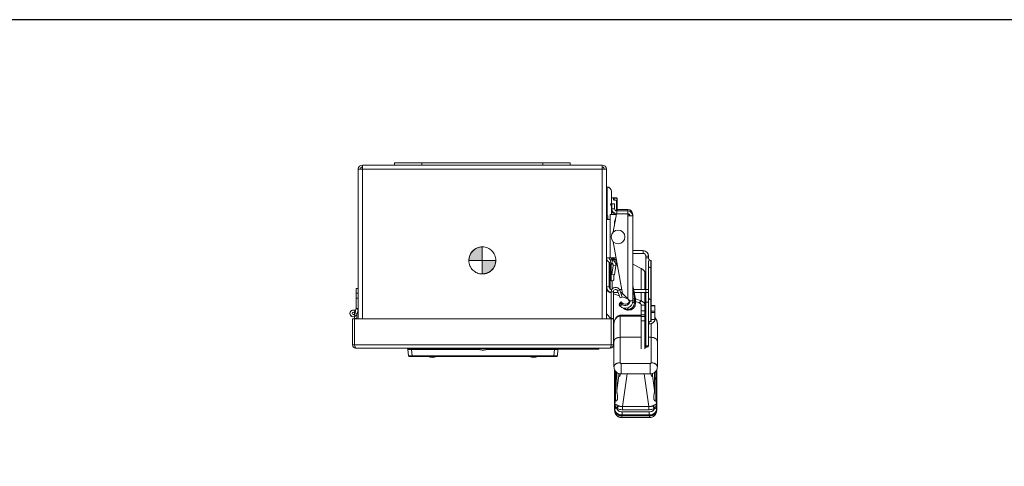
# Model space of a CAD drawing. Units: inches. Extents: x 0 to 213, y 0 to 50.
# Drawn here: x 27 to 54, y 38 to 50 of the extents above; entities that cross this region are included whole.
import ezdxf

# ---------------------------------------------------------------- set-up
doc = ezdxf.new("R2010")
doc.units = ezdxf.units.IN
doc.header["$MEASUREMENT"] = 0
doc.linetypes.add('CENTER2', pattern=[1.125, 0.75, -0.125, 0.125, -0.125])
doc.layers.add('CENTER1', color=2, linetype='CENTER2', lineweight=20)
doc.layers.add('CONTINUOUS1', color=7, linetype='Continuous', lineweight=20)
doc.layers.add('VIEWPORT', color=9, linetype='Continuous', plot=False)

# ---------------------------------------------------------------- blocks, each defined once
blk = doc.blocks.new('CG_3D_BL3', base_point=(7.877, 22.699))
for points in [[(7.877, 22.699), (7.502, 22.699), (7.521, 22.814), (7.574, 22.919), (7.657, 23.002), (7.761, 23.055), (7.877, 23.074)], [(7.877, 22.699), (7.877, 22.324), (7.993, 22.342), (8.098, 22.395), (8.181, 22.478), (8.234, 22.583), (8.252, 22.699)]]:
    blk.add_hatch(color=256).paths.add_polyline_path(points)
for p, q in [((7.877, 23.074), (7.877, 22.699)), ((7.502, 22.699), (7.877, 22.699)), ((7.877, 22.699), (8.252, 22.699)), ((7.877, 22.699), (7.877, 22.324)), ((7.877, 22.696), (7.88, 22.699))]:
    blk.add_line(p, q)
for points in [[(7.877, 22.699), (7.502, 22.699), (7.521, 22.814), (7.574, 22.919), (7.657, 23.002), (7.761, 23.055), (7.877, 23.074), (7.877, 22.699)], [(7.877, 22.699), (7.877, 22.324), (7.993, 22.342), (8.098, 22.395), (8.181, 22.478), (8.234, 22.583), (8.252, 22.699), (7.877, 22.699)]]:
    blk.add_lwpolyline(points)
for start, end in [(90, 180), (0, 90), (180, 270), (270, 0)]:
    blk.add_arc((7.877, 22.699), 0.375, start, end)

msp = doc.modelspace()

# ---------------------------------------------------------------- linework, layer by layer
at = {"layer": 'CONTINUOUS1'}
for p, q in [((36.597, 46.336), (36.597, 42.198)), ((36.597, 46.336), (36.715, 46.336)), ((36.715, 42.198), (36.715, 46.454)), ((36.715, 46.454), (37.605, 46.454)), ((36.715, 46.336), (43.345, 46.336)), ((37.605, 46.454), (37.605, 46.514)), ((37.605, 46.514), (42.455, 46.514)), ((42.455, 46.454), (37.605, 46.454)), ((38.355, 46.454), (38.355, 46.514)), ((41.705, 46.454), (41.705, 46.514)), ((42.455, 46.454), (42.455, 46.514)), ((42.455, 46.454), (43.345, 46.454)), ((43.345, 42.198), (43.345, 46.454)), ((43.463, 46.336), (43.347, 46.336)), ((43.463, 42.198), (43.463, 46.336)), ((43.463, 45.844), (43.538, 45.844)), ((43.463, 45.843), (43.479, 45.843)), ((43.479, 45.843), (43.479, 45.046)), ((43.538, 45.844), (43.538, 45.825)), ((43.599, 45.723), (43.599, 45.383)), ((43.599, 45.543), (43.744, 45.543)), ((43.659, 45.529), (43.659, 45.499)), ((43.679, 45.536), (43.744, 45.536)), ((43.679, 45.485), (43.679, 45.536)), ((43.744, 45.485), (43.679, 45.485)), ((43.744, 45.543), (43.744, 45.536)), ((43.759, 45.528), (43.744, 45.543)), ((43.744, 45.485), (43.744, 45.185)), ((43.759, 45.183), (43.759, 45.528)), ((43.573, 45.383), (43.689, 45.383)), ((43.599, 45.343), (43.599, 45.083)), ((43.604, 45.311), (43.604, 45.383)), ((43.613, 45.243), (43.613, 45.383)), ((43.689, 45.243), (43.613, 45.243)), ((43.689, 45.243), (43.689, 45.383)), ((43.744, 45.242), (43.759, 45.25)), ((44.053, 45.223), (43.759, 45.223)), ((44.053, 45.223), (44.053, 45.107)), ((43.463, 45.046), (43.503, 45.046)), ((43.463, 44.983), (43.503, 44.983)), ((43.568, 44.943), (43.463, 44.943)), ((43.503, 45.046), (43.503, 44.943)), ((43.738, 45.083), (43.568, 45.083)), ((43.568, 45.083), (43.568, 44.943)), ((43.568, 44.943), (43.568, 43.883)), ((43.599, 45.143), (43.663, 45.143)), ((43.61, 45.143), (43.61, 45.083)), ((43.743, 45.107), (43.653, 44.6)), ((43.67, 45.083), (43.67, 45.136)), ((43.689, 45.123), (43.67, 45.123)), ((43.707, 44.944), (43.706, 44.937)), ((43.736, 45.108), (43.731, 45.083)), ((44.053, 45.107), (43.743, 45.107)), ((44.053, 45.183), (43.749, 45.183)), ((43.749, 45.183), (43.749, 45.107)), ((44.053, 45.047), (44.053, 45.107)), ((44.095, 45.087), (44.053, 45.087)), ((44.113, 45.047), (44.053, 45.047)), ((44.053, 42.752), (44.053, 45.047)), ((44.189, 45.047), (44.113, 45.047)), ((44.189, 42.692), (44.189, 45.087)), ((43.683, 44.883), (43.683, 44.769)), ((43.695, 44.839), (43.683, 44.841)), ((43.683, 44.789), (43.686, 44.788)), ((43.653, 44.325), (43.904, 42.901)), ((43.463, 43.883), (43.731, 43.883)), ((43.67, 43.835), (43.67, 43.853)), ((43.681, 43.836), (43.688, 43.879)), ((44.189, 44.084), (44.478, 44.084)), ((44.189, 44.009), (44.478, 44.009)), ((44.478, 44.084), (44.478, 44.009)), ((44.628, 43.934), (44.553, 43.934)), ((44.553, 43.934), (44.553, 41.446)), ((44.628, 43.884), (44.553, 43.884)), ((44.628, 43.934), (44.628, 43.869)), ((44.634, 43.849), (44.628, 43.869)), ((43.538, 43.766), (43.538, 43.079)), ((43.556, 43.699), (43.538, 43.709)), ((43.565, 43.752), (43.583, 43.825)), ((43.565, 43.752), (43.608, 43.741)), ((43.568, 43.704), (43.568, 43.039)), ((43.583, 43.825), (43.627, 43.814)), ((43.595, 43.248), (43.595, 43.709)), ((43.598, 43.744), (43.598, 43.709)), ((43.61, 43.709), (43.598, 43.709)), ((43.608, 43.741), (43.627, 43.814)), ((43.652, 43.673), (43.608, 43.423)), ((43.61, 43.74), (43.61, 43.709)), ((43.652, 43.673), (43.726, 43.66)), ((43.656, 43.801), (43.746, 43.801)), ((43.67, 43.794), (43.67, 43.801)), ((43.673, 43.791), (43.675, 43.801)), ((43.726, 43.66), (43.682, 43.41)), ((43.745, 43.767), (43.689, 43.777)), ((43.728, 43.673), (43.727, 43.673)), ((43.748, 43.786), (43.728, 43.673)), ((44.189, 43.705), (44.42, 43.59)), ((44.42, 43.004), (44.42, 43.59)), ((44.628, 43.779), (44.628, 41.446)), ((44.688, 43.815), (44.703, 43.815)), ((44.688, 43.815), (44.688, 42.125)), ((44.703, 43.617), (44.688, 43.617)), ((44.703, 42.125), (44.703, 43.815)), ((43.538, 43.514), (43.568, 43.514)), ((43.608, 43.423), (43.682, 43.41)), ((43.67, 43.412), (43.67, 43.306)), ((44.528, 43.004), (44.528, 43.455)), ((36.537, 42.483), (36.537, 43.036)), ((36.597, 43.036), (36.537, 43.036)), ((43.463, 43.079), (43.538, 43.079)), ((43.551, 43.039), (43.568, 43.039)), ((43.622, 43.01), (43.622, 43.248)), ((44.269, 42.754), (44.192, 43.116)), ((44.192, 43.116), (44.242, 42.751)), ((36.597, 42.906), (36.537, 42.906)), ((36.597, 42.766), (36.537, 42.766)), ((43.571, 42.921), (43.586, 42.938)), ((43.571, 42.921), (43.597, 42.912)), ((43.597, 42.948), (43.657, 42.948)), ((43.597, 42.948), (43.597, 42.201)), ((43.657, 41.478), (43.657, 42.948)), ((43.657, 42.929), (43.788, 42.929)), ((43.657, 42.89), (43.824, 42.831)), ((43.727, 43.004), (43.736, 43.004)), ((43.764, 42.929), (43.791, 42.92)), ((43.83, 42.989), (43.773, 42.969)), ((43.773, 42.969), (43.843, 42.777)), ((43.821, 43.004), (43.886, 43.004)), ((43.83, 42.989), (43.9, 42.797)), ((43.9, 42.797), (43.843, 42.777)), ((43.852, 42.929), (43.899, 42.929)), ((43.865, 42.893), (43.938, 42.867)), ((43.897, 42.805), (44.055, 42.748)), ((43.904, 42.901), (44.113, 42.692)), ((44.216, 43.004), (44.628, 43.004)), ((44.232, 42.929), (44.628, 42.929)), ((44.42, 42.696), (44.42, 42.929)), ((44.528, 41.363), (44.528, 42.929)), ((43.813, 42.614), (43.867, 42.668)), ((43.813, 42.574), (43.867, 42.628)), ((43.813, 42.614), (43.833, 42.594)), ((43.813, 42.574), (43.84, 42.547)), ((43.84, 42.547), (43.894, 42.601)), ((43.867, 42.668), (43.894, 42.641)), ((43.867, 42.628), (43.894, 42.601)), ((43.874, 42.621), (43.894, 42.641)), ((44.053, 42.752), (44.08, 42.692)), ((44.189, 42.692), (44.08, 42.692)), ((44.189, 42.692), (44.242, 42.692)), ((44.24, 42.634), (44.269, 42.634)), ((44.269, 42.754), (44.242, 42.751)), ((44.242, 42.751), (44.242, 42.692)), ((44.269, 42.634), (44.269, 42.754)), ((44.269, 42.749), (44.42, 42.696)), ((44.269, 42.672), (44.369, 42.637)), ((44.369, 42.637), (44.42, 42.696)), ((44.423, 42.577), (44.528, 42.577)), ((44.423, 41.363), (44.423, 42.577)), ((44.628, 42.661), (44.553, 42.661)), ((44.703, 42.731), (44.688, 42.731)), ((44.703, 42.564), (44.803, 42.564)), ((44.703, 42.553), (44.803, 42.553)), ((44.803, 42.564), (44.803, 42.174)), ((36.516, 42.421), (36.481, 42.373)), ((36.487, 42.324), (36.481, 42.319)), ((36.516, 42.271), (36.481, 42.319)), ((36.523, 42.276), (36.487, 42.324)), ((36.497, 42.346), (36.497, 42.334)), ((36.504, 42.346), (36.497, 42.346)), ((36.497, 42.263), (36.497, 42.201)), ((36.535, 42.469), (36.509, 42.358)), ((36.567, 42.344), (36.509, 42.358)), ((36.523, 42.276), (36.516, 42.271)), ((36.594, 42.455), (36.535, 42.469)), ((36.597, 42.483), (36.537, 42.483)), ((36.557, 42.317), (36.557, 42.201)), ((36.594, 42.455), (36.567, 42.344)), ((43.463, 42.332), (43.596, 42.2)), ((43.846, 40.98), (43.846, 42.273)), ((44.423, 42.296), (43.871, 42.296)), ((43.871, 42.274), (43.871, 42.296)), ((44.423, 42.274), (43.871, 42.274)), ((44.068, 42.455), (44.068, 42.433)), ((44.423, 42.415), (44.528, 42.415)), ((44.423, 42.303), (44.528, 42.303)), ((44.423, 42.257), (44.528, 42.257)), ((44.703, 42.404), (44.803, 42.404)), ((44.703, 42.368), (44.803, 42.368)), ((36.437, 41.478), (36.437, 42.198)), ((43.597, 42.198), (36.437, 42.198)), ((36.557, 42.201), (36.497, 42.201)), ((36.497, 41.478), (36.497, 42.198)), ((43.597, 42.201), (43.657, 42.201)), ((43.597, 42.198), (43.657, 42.198)), ((43.597, 41.478), (43.597, 42.198)), ((43.671, 40.867), (43.671, 42.055)), ((44.423, 42.144), (44.528, 42.144)), ((44.628, 42.054), (44.638, 42.054)), ((44.638, 42.095), (44.638, 42.054)), ((44.688, 42.125), (44.703, 42.125)), ((44.696, 40.98), (44.696, 42.067)), ((44.703, 42.174), (44.803, 42.174)), ((44.871, 40.867), (44.871, 42.055)), ((44.871, 42.055), (44.871, 42.055)), ((44.423, 41.685), (43.846, 41.685)), ((44.696, 41.685), (44.628, 41.685)), ((36.497, 41.478), (36.437, 41.478)), ((36.497, 41.478), (43.597, 41.478)), ((36.505, 41.44), (36.497, 41.478)), ((43.589, 41.44), (43.597, 41.478)), ((43.597, 41.478), (43.657, 41.478)), ((43.671, 41.572), (43.671, 41.572)), ((44.553, 41.446), (44.628, 41.446)), ((44.578, 41.413), (44.578, 41.446)), ((44.871, 41.572), (44.871, 41.572)), ((36.527, 41.388), (43.567, 41.388)), ((37.947, 41.372), (37.947, 41.388)), ((42.115, 41.372), (37.947, 41.372)), ((37.973, 41.367), (37.973, 41.37)), ((37.988, 41.173), (37.973, 41.349)), ((42.081, 41.15), (38.013, 41.15)), ((38.072, 41.367), (38.073, 41.37)), ((38.072, 41.367), (38.072, 41.349)), ((39.923, 41.367), (38.072, 41.367)), ((38.088, 41.173), (38.072, 41.349)), ((39.946, 41.349), (38.072, 41.349)), ((38.073, 41.372), (38.073, 41.37)), ((38.073, 41.37), (39.922, 41.37)), ((38.088, 41.15), (38.088, 41.173)), ((42.006, 41.173), (38.088, 41.173)), ((38.397, 41.372), (38.397, 41.388)), ((42.022, 41.349), (40.148, 41.349)), ((42.022, 41.367), (40.171, 41.367)), ((40.172, 41.37), (42.021, 41.37)), ((41.697, 41.372), (41.697, 41.388)), ((42.006, 41.173), (42.022, 41.349)), ((42.006, 41.15), (42.006, 41.173)), ((42.021, 41.372), (42.021, 41.37)), ((42.022, 41.367), (42.021, 41.37)), ((42.022, 41.349), (42.022, 41.367)), ((42.106, 41.173), (42.121, 41.349)), ((42.115, 41.388), (42.115, 41.358)), ((42.115, 41.358), (43.248, 41.358)), ((42.131, 41.388), (42.131, 41.358)), ((42.177, 41.388), (42.177, 41.358)), ((42.251, 41.388), (42.251, 41.358)), ((42.35, 41.388), (42.35, 41.358)), ((42.479, 41.388), (42.479, 41.358)), ((42.561, 41.388), (42.561, 41.358)), ((42.588, 41.373), (42.674, 41.373)), ((42.589, 41.388), (42.589, 41.358)), ((42.674, 41.383), (42.589, 41.383)), ((42.637, 41.383), (42.637, 41.373)), ((42.674, 41.388), (42.674, 41.358)), ((42.679, 41.388), (42.679, 41.358)), ((42.7, 41.388), (42.7, 41.358)), ((42.732, 41.388), (42.732, 41.358)), ((42.754, 41.388), (42.754, 41.358)), ((42.77, 41.388), (42.77, 41.358)), ((42.785, 41.388), (42.785, 41.358)), ((42.8, 41.388), (42.8, 41.358)), ((42.989, 41.388), (42.989, 41.358)), ((43.001, 41.388), (43.001, 41.358)), ((43.033, 41.388), (43.033, 41.358)), ((43.067, 41.388), (43.067, 41.358)), ((43.079, 41.388), (43.079, 41.358)), ((43.201, 41.388), (43.201, 41.358)), ((43.236, 41.388), (43.236, 41.358)), ((43.248, 41.388), (43.248, 41.358)), ((43.871, 40.961), (44.671, 40.961)), ((43.871, 40.673), (43.871, 40.961)), ((44.671, 40.673), (44.671, 40.961)), ((43.69, 39.662), (43.69, 40.788)), ((43.691, 39.674), (43.691, 40.786)), ((43.691, 40.379), (43.723, 40.603)), ((43.723, 40.603), (43.715, 40.521)), ((43.723, 40.739), (43.723, 40.603)), ((43.746, 40.212), (43.746, 40.719)), ((43.746, 40.212), (43.806, 40.629)), ((43.806, 40.629), (43.806, 40.686)), ((43.871, 40.673), (44.671, 40.673)), ((43.905, 39.765), (44.035, 40.673)), ((44.507, 40.673), (44.637, 39.765)), ((44.736, 40.629), (44.736, 40.686)), ((44.736, 40.629), (44.796, 40.212)), ((44.796, 40.212), (44.796, 40.719)), ((44.831, 40.516), (44.831, 40.757)), ((44.851, 40.786), (44.851, 39.674)), ((44.852, 40.787), (44.852, 39.662)), ((43.691, 40.379), (43.69, 40.367)), ((43.71, 39.958), (43.71, 40.51)), ((44.831, 40.516), (44.851, 40.379)), ((44.832, 39.958), (44.832, 40.51)), ((44.851, 40.379), (44.852, 40.367)), ((43.694, 39.845), (43.71, 39.958)), ((43.694, 39.691), (43.694, 39.845)), ((43.776, 39.797), (43.789, 39.791)), ((44.637, 39.765), (43.905, 39.765)), ((43.905, 39.765), (43.905, 39.68)), ((44.637, 39.765), (44.637, 39.68)), ((44.754, 39.791), (44.766, 39.797)), ((44.832, 39.958), (44.848, 39.845)), ((44.848, 39.845), (44.848, 39.691)), ((43.691, 39.674), (43.69, 39.662)), ((43.694, 39.691), (43.691, 39.674)), ((43.746, 39.726), (43.754, 39.717)), ((43.894, 39.535), (43.89, 39.509)), ((43.89, 39.509), (44.652, 39.509)), ((43.89, 39.462), (43.89, 39.509)), ((44.648, 39.619), (43.894, 39.619)), ((43.894, 39.535), (43.894, 39.619)), ((44.648, 39.535), (43.894, 39.535)), ((44.637, 39.68), (43.905, 39.68)), ((44.648, 39.535), (44.648, 39.619)), ((44.652, 39.509), (44.648, 39.535)), ((44.652, 39.509), (44.652, 39.462)), ((44.788, 39.717), (44.796, 39.726)), ((44.851, 39.674), (44.848, 39.691)), ((44.852, 39.662), (44.851, 39.674)), ((43.89, 39.462), (44.652, 39.462))]:
    msp.add_line(p, q, dxfattribs=at)
for points in [[(43.593, 43.883), (43.594, 43.879), (43.603, 43.868), (43.613, 43.863), (43.624, 43.86), (43.638, 43.857), (43.657, 43.854), (43.682, 43.851), (43.684, 43.851)], [(43.631, 43.87), (43.631, 43.87), (43.636, 43.872), (43.646, 43.873), (43.659, 43.875), (43.676, 43.877)], [(43.676, 43.877), (43.696, 43.88), (43.72, 43.882), (43.731, 43.883)], [(43.692, 43.838), (43.668, 43.835), (43.649, 43.832), (43.633, 43.83), (43.622, 43.827), (43.612, 43.825), (43.603, 43.82)], [(43.739, 43.842), (43.722, 43.841), (43.692, 43.838)], [(43.838, 42.294), (43.783, 42.275), (43.728, 42.229), (43.687, 42.152), (43.671, 42.055)], [(44.871, 42.055), (44.856, 42.151), (44.814, 42.228), (44.803, 42.238)]]:
    msp.add_lwpolyline(points, dxfattribs=at)
msp.add_circle((43.783, 44.463), 0.19, dxfattribs=at)
for centre, radius, start, end in [((36.715, 46.336), 0.118, 90, 180), ((36.715, 46.336), 0.06, 90, 180), ((43.345, 46.336), 0.118, 0, 90), ((43.345, 46.336), 0.06, 0, 90), ((43.479, 45.723), 0.12, 0, 90), ((38.979, 40.192), 7.159, 48.1154, 48.2764), ((38.979, 40.142), 7.159, 48.1154, 48.2764), ((43.673, 45.383), 0.1, 180, 226.1869), ((43.583, 45.289), 0.03, 0, 46.1869), ((43.749, 45.243), 0.136, 180, 270), ((43.749, 45.243), 0.06, 180, 270), ((44.053, 45.087), 0.136, 0, 90), ((43.783, 44.883), 0.1, 133.0947, 180), ((43.658, 44.901), 0.06, 19.9725, 37.2422), ((44.053, 45.047), 0.136, 0, 90), ((44.053, 45.047), 0.06, 0, 90), ((43.598, 43.883), 0.135, 180, 255.651), ((43.598, 43.883), 0.06, 180, 255.651), ((43.398, 43.976), 0.25, 321.7663, 332.5189), ((44.478, 43.934), 0.15, 0, 90), ((44.478, 43.934), 0.075, 0, 90), ((44.688, 43.875), 0.06, 205.844, 270), ((41.949, 43.721), 1.607, 359.2093, 1.2877), ((43.628, 43.671), 0.06, 148.7791, 180), ((43.593, 43.683), 0.06, 350, 75.651), ((43.593, 43.683), 0.135, 350, 75.651), ((43.617, 43.785), 0.0755, 289.824, 290.5596), ((43.61, 43.306), 0.06, 255.5224, 360), ((43.613, 43.079), 0.15, 180, 263.0889), ((43.613, 43.079), 0.075, 180, 270), ((43.717, 42.948), 0.12, 20, 180), ((44.339, 43.147), 0.15, 183.9935, 191.9805), ((43.717, 42.948), 0.06, 20, 180), ((43.984, 42.692), 0.205, 225, 0), ((43.984, 42.692), 0.129, 225, 0), ((43.984, 42.732), 0.129, 225, 337.0713), ((43.855, 42.361), 0.15, 49.5599, 67.6177), ((44.068, 42.634), 0.201, 270, 0), ((43.213, 42.692), 1.029, 356.7937, 0.0029), ((44.242, 42.755), 0.00408, 265.609, 275.9728), ((36.462, 42.346), 0.095, 49.7163, 266.983), ((36.462, 42.346), 0.0925, 54.2895, 305.7105), ((36.462, 42.346), 0.0325, 54.2895, 304.7396), ((36.462, 42.346), 0.035, 0, 54.3582), ((36.45, 42.372), 0.06, 307.1234, 346.4965), ((36.45, 42.372), 0.12, 307.1234, 346.4965), ((36.477, 42.483), 0.06, 346.4965, 0), ((43.871, 42.054), 0.242, 89.997, 97.8982), ((43.871, 42.093), 0.182, 89.9955, 97.893), ((44.068, 42.611), 0.178, 229.5599, 270), ((44.585, 42.208), 0.235, 98.1606, 104.0589), ((44.578, 42.381), 0.05, 180, 244.4805), ((44.688, 42.065), 0.06, 90, 180), ((36.527, 41.478), 0.09, 180, 270), ((43.567, 41.478), 0.09, 270, 0), ((44.578, 41.363), 0.05, 90, 180), ((44.578, 41.463), 0.05, 270, 342.5038), ((38.072, 41.358), 0.1, 175, 185), ((37.993, 41.368), 0.02, 168.0848, 175), ((38.013, 41.175), 0.025, 185, 270), ((38.647, 41.453), 0.323, 248.329, 291.671), ((41.447, 41.453), 0.323, 248.329, 291.671), ((42.081, 41.175), 0.025, 270, 355), ((42.022, 41.358), 0.1, 355, 0), ((42.622, 41.373), 0.015, 270, 0), ((43.476, 40.708), 0.307, 319.6624, 321.9482)]:
    msp.add_arc(centre, radius, start, end, dxfattribs=at)
for points, knots in [([(43.679, 45.536), (43.677, 45.536), (43.675, 45.535), (43.671, 45.535), (43.668, 45.535), (43.665, 45.534), (43.662, 45.533), (43.661, 45.532), (43.66, 45.532), (43.66, 45.531), (43.659, 45.53), (43.659, 45.53), (43.659, 45.529), (43.659, 45.529)], [0, 0, 0, 0, 0.176147, 0.345709, 0.502423, 0.641599, 0.759938, 0.810913, 0.85652, 0.897205, 0.933776, 0.967488, 1, 1, 1, 1]), ([(43.679, 45.485), (43.676, 45.485), (43.672, 45.486), (43.668, 45.487), (43.665, 45.489), (43.662, 45.491), (43.66, 45.494), (43.659, 45.496), (43.659, 45.498), (43.659, 45.499)], [0, 0, 0, 0, 0.294705, 0.434961, 0.56707, 0.689444, 0.80152, 0.904201, 1, 1, 1, 1]), ([(44.628, 43.779), (44.628, 43.782), (44.629, 43.786), (44.631, 43.792), (44.634, 43.798), (44.637, 43.804), (44.639, 43.809), (44.641, 43.814), (44.642, 43.818), (44.643, 43.823), (44.642, 43.827), (44.642, 43.832), (44.64, 43.836), (44.638, 43.842), (44.635, 43.846), (44.634, 43.849)], [0, 0, 0, 0, 0.119921, 0.182695, 0.24702, 0.377392, 0.441703, 0.504429, 0.565294, 0.624792, 0.684036, 0.744191, 0.806106, 0.869798, 1, 1, 1, 1]), ([(43.598, 43.709), (43.594, 43.709), (43.586, 43.708), (43.575, 43.706), (43.565, 43.703), (43.559, 43.7), (43.556, 43.699)], [0, 0, 0, 0, 0.266543, 0.526266, 0.77254, 1, 1, 1, 1]), ([(43.61, 43.709), (43.616, 43.709), (43.627, 43.71), (43.638, 43.712), (43.643, 43.714)], [0, 0, 0, 0, 0.514022, 1, 1, 1, 1]), ([(44.42, 43.59), (44.428, 43.587), (44.443, 43.579), (44.465, 43.565), (44.483, 43.55), (44.499, 43.533), (44.512, 43.514), (44.521, 43.495), (44.527, 43.475), (44.528, 43.461), (44.528, 43.455)], [0, 0, 0, 0, 0.143504, 0.28191, 0.414415, 0.540923, 0.66171, 0.777543, 0.889788, 1, 1, 1, 1]), ([(44.628, 43.641), (44.628, 43.64), (44.628, 43.638), (44.629, 43.636), (44.631, 43.634), (44.633, 43.631), (44.638, 43.627), (44.646, 43.624), (44.655, 43.621), (44.665, 43.619), (44.676, 43.618), (44.684, 43.617), (44.688, 43.617)], [0, 0, 0, 0, 0.033659, 0.069129, 0.107767, 0.150566, 0.25058, 0.370958, 0.509982, 0.664288, 0.829541, 1, 1, 1, 1]), ([(43.463, 43.039), (43.463, 43.033), (43.464, 43.021), (43.47, 43.003), (43.479, 42.986), (43.497, 42.964), (43.52, 42.945), (43.548, 42.93), (43.563, 42.924), (43.571, 42.921)], [0, 0, 0, 0, 0.105766, 0.214195, 0.327369, 0.447004, 0.708299, 0.850775, 1, 1, 1, 1]), ([(43.568, 43.039), (43.568, 43.035), (43.569, 43.026), (43.573, 43.019), (43.575, 43.015)], [0, 0, 0, 0, 0.489164, 1, 1, 1, 1]), ([(44.242, 42.751), (44.238, 42.752), (44.23, 42.752), (44.22, 42.753), (44.211, 42.754), (44.204, 42.756), (44.2, 42.757), (44.197, 42.757), (44.195, 42.758), (44.193, 42.759), (44.191, 42.759), (44.19, 42.76), (44.19, 42.76), (44.189, 42.761), (44.189, 42.761), (44.189, 42.761)], [0, 0, 0, 0, 0.216261, 0.40963, 0.577552, 0.718335, 0.778128, 0.830699, 0.875981, 0.913954, 0.944698, 0.968541, 0.978115, 0.986346, 1, 1, 1, 1]), ([(44.628, 42.783), (44.628, 42.78), (44.629, 42.773), (44.632, 42.763), (44.638, 42.754), (44.645, 42.746), (44.655, 42.739), (44.669, 42.733), (44.68, 42.731), (44.688, 42.731)], [0, 0, 0, 0, 0.116082, 0.233804, 0.353996, 0.477517, 0.604521, 0.73466, 1, 1, 1, 1]), ([(44.033, 42.493), (44.033, 42.493), (44.034, 42.493), (44.036, 42.493), (44.038, 42.493), (44.041, 42.491), (44.045, 42.489), (44.049, 42.485), (44.054, 42.479), (44.059, 42.472), (44.063, 42.464), (44.066, 42.458), (44.068, 42.455)], [0, 0, 0, 0, 0.032673, 0.066719, 0.103275, 0.143242, 0.235769, 0.34774, 0.480404, 0.634006, 0.807707, 1, 1, 1, 1]), ([(44.24, 42.634), (44.239, 42.623), (44.235, 42.601), (44.224, 42.569), (44.208, 42.54), (44.186, 42.513), (44.161, 42.491), (44.132, 42.474), (44.101, 42.461), (44.079, 42.456), (44.068, 42.455)], [0, 0, 0, 0, 0.125033, 0.250195, 0.375412, 0.500634, 0.625808, 0.750861, 0.875655, 1, 1, 1, 1]), ([(44.186, 42.658), (44.186, 42.658), (44.186, 42.657), (44.187, 42.656), (44.188, 42.655), (44.189, 42.653), (44.191, 42.652), (44.194, 42.651), (44.197, 42.649), (44.201, 42.647), (44.208, 42.644), (44.217, 42.641), (44.228, 42.637), (44.236, 42.635), (44.24, 42.634)], [0, 0, 0, 0, 0.018555, 0.040156, 0.066763, 0.099413, 0.138626, 0.184606, 0.237408, 0.297012, 0.436246, 0.601119, 0.789919, 1, 1, 1, 1]), ([(44.369, 42.637), (44.377, 42.634), (44.391, 42.627), (44.406, 42.615), (44.415, 42.604), (44.42, 42.595), (44.422, 42.587), (44.423, 42.58), (44.423, 42.577)], [0, 0, 0, 0, 0.291385, 0.552813, 0.672463, 0.785728, 0.894246, 1, 1, 1, 1]), ([(44.42, 42.696), (44.428, 42.693), (44.443, 42.686), (44.471, 42.671), (44.494, 42.653), (44.512, 42.631), (44.521, 42.613), (44.527, 42.596), (44.528, 42.583), (44.528, 42.577)], [0, 0, 0, 0, 0.149225, 0.291701, 0.552996, 0.672631, 0.785805, 0.894234, 1, 1, 1, 1]), ([(43.846, 42.273), (43.833, 42.272), (43.808, 42.266), (43.772, 42.25), (43.741, 42.226), (43.716, 42.197), (43.696, 42.165), (43.681, 42.129), (43.673, 42.092), (43.671, 42.067), (43.671, 42.055)], [0, 0, 0, 0, 0.126746, 0.253444, 0.379562, 0.504862, 0.62937, 0.753226, 0.876668, 1, 1, 1, 1]), ([(43.846, 42.273), (43.846, 42.274), (43.845, 42.277), (43.844, 42.282), (43.843, 42.285), (43.842, 42.288), (43.841, 42.29), (43.84, 42.291), (43.84, 42.292), (43.84, 42.292), (43.839, 42.293), (43.839, 42.293), (43.838, 42.294), (43.838, 42.294), (43.838, 42.294)], [0, 0, 0, 0, 0.212238, 0.402701, 0.568715, 0.708433, 0.768073, 0.820741, 0.866403, 0.905127, 0.937099, 0.962748, 0.983032, 1, 1, 1, 1]), ([(44.068, 42.455), (44.062, 42.454), (44.051, 42.453), (44.034, 42.453), (44.018, 42.455), (44.004, 42.457), (43.994, 42.459), (43.986, 42.462), (43.979, 42.464), (43.972, 42.467), (43.966, 42.469), (43.962, 42.471), (43.959, 42.472), (43.957, 42.473), (43.956, 42.474), (43.955, 42.475), (43.954, 42.475), (43.953, 42.475), (43.953, 42.475), (43.953, 42.476), (43.953, 42.476)], [0, 0, 0, 0, 0.142357, 0.283935, 0.424149, 0.56239, 0.630429, 0.697431, 0.762957, 0.826378, 0.886366, 0.914392, 0.940395, 0.96362, 0.973727, 0.98253, 0.989802, 0.995302, 0.998784, 1, 1, 1, 1]), ([(44.871, 42.055), (44.871, 42.062), (44.87, 42.078), (44.867, 42.101), (44.862, 42.123), (44.854, 42.145), (44.845, 42.166), (44.833, 42.186), (44.819, 42.205), (44.809, 42.217), (44.803, 42.222)], [0, 0, 0, 0, 0.124288, 0.248553, 0.372917, 0.497522, 0.622468, 0.747827, 0.873655, 1, 1, 1, 1]), ([(44.528, 42.09), (44.528, 42.093), (44.529, 42.1), (44.534, 42.109), (44.542, 42.117), (44.549, 42.121), (44.552, 42.123)], [0, 0, 0, 0, 0.229973, 0.469972, 0.72613, 1, 1, 1, 1]), ([(44.803, 42.174), (44.803, 42.166), (44.801, 42.151), (44.791, 42.129), (44.775, 42.109), (44.755, 42.091), (44.73, 42.076), (44.701, 42.065), (44.67, 42.057), (44.649, 42.055), (44.638, 42.054)], [0, 0, 0, 0, 0.101557, 0.207311, 0.320384, 0.4423, 0.573004, 0.711147, 0.854444, 1, 1, 1, 1]), ([(43.846, 41.685), (43.835, 41.685), (43.812, 41.683), (43.779, 41.677), (43.754, 41.668), (43.735, 41.659), (43.722, 41.652), (43.711, 41.644), (43.701, 41.635), (43.692, 41.625), (43.684, 41.615), (43.678, 41.605), (43.674, 41.594), (43.672, 41.583), (43.671, 41.576), (43.671, 41.572)], [0, 0, 0, 0, 0.14983, 0.296322, 0.436438, 0.503366, 0.567867, 0.629793, 0.689087, 0.745788, 0.800052, 0.852151, 0.902487, 0.951568, 1, 1, 1, 1]), ([(44.871, 41.572), (44.871, 41.576), (44.87, 41.583), (44.868, 41.594), (44.864, 41.605), (44.858, 41.615), (44.85, 41.625), (44.842, 41.635), (44.831, 41.644), (44.82, 41.652), (44.807, 41.659), (44.788, 41.668), (44.763, 41.677), (44.73, 41.683), (44.707, 41.685), (44.696, 41.685)], [0, 0, 0, 0, 0.048432, 0.097513, 0.147849, 0.199948, 0.254212, 0.310913, 0.370207, 0.432133, 0.496634, 0.563562, 0.703678, 0.85017, 1, 1, 1, 1]), ([(36.527, 41.388), (36.525, 41.388), (36.522, 41.391), (36.52, 41.394), (36.518, 41.397), (36.516, 41.403), (36.513, 41.41), (36.511, 41.419), (36.508, 41.429), (36.506, 41.436), (36.505, 41.44)], [0, 0, 0, 0, 0.112502, 0.154331, 0.202455, 0.317702, 0.457303, 0.619392, 0.801367, 1, 1, 1, 1]), ([(43.567, 41.388), (43.569, 41.388), (43.572, 41.391), (43.574, 41.394), (43.576, 41.397), (43.578, 41.403), (43.581, 41.41), (43.583, 41.419), (43.586, 41.429), (43.588, 41.436), (43.589, 41.44)], [0, 0, 0, 0, 0.112502, 0.154331, 0.202455, 0.317702, 0.457303, 0.619392, 0.801367, 1, 1, 1, 1]), ([(44.528, 41.402), (44.528, 41.405), (44.529, 41.413), (44.535, 41.422), (44.544, 41.43), (44.551, 41.434), (44.555, 41.436)], [0, 0, 0, 0, 0.228455, 0.467893, 0.724793, 1, 1, 1, 1]), ([(44.555, 41.436), (44.557, 41.437), (44.564, 41.439), (44.572, 41.44), (44.578, 41.44)], [0, 0, 0, 0, 0.245554, 1, 1, 1, 1]), ([(44.578, 41.44), (44.58, 41.44), (44.589, 41.441), (44.597, 41.443), (44.603, 41.445)], [0, 0, 0, 0, 0.25443, 1, 1, 1, 1]), ([(37.973, 41.37), (37.973, 41.37), (37.973, 41.37), (37.973, 41.37), (37.974, 41.37), (37.974, 41.37), (37.975, 41.37), (37.976, 41.37), (37.977, 41.37), (37.979, 41.37), (37.981, 41.37), (37.985, 41.371), (37.99, 41.371), (37.996, 41.37), (38, 41.37), (38.002, 41.37)], [0, 0, 0, 0, 0.001836, 0.005323, 0.018105, 0.038868, 0.067648, 0.104427, 0.149129, 0.201651, 0.261891, 0.404967, 0.57682, 0.775793, 1, 1, 1, 1]), ([(37.973, 41.367), (37.973, 41.367), (37.973, 41.367), (37.973, 41.368), (37.974, 41.368), (37.975, 41.368), (37.976, 41.369), (37.978, 41.369), (37.98, 41.369), (37.981, 41.369)], [0, 0, 0, 0, 0.051589, 0.11654, 0.202017, 0.311115, 0.445186, 0.604686, 1, 1, 1, 1]), ([(38.072, 41.349), (38.066, 41.349), (38.053, 41.348), (38.035, 41.347), (38.018, 41.346), (38.005, 41.346), (37.996, 41.346), (37.99, 41.346), (37.985, 41.346), (37.981, 41.347), (37.978, 41.347), (37.976, 41.348), (37.975, 41.348), (37.974, 41.348), (37.973, 41.349), (37.973, 41.349), (37.973, 41.349), (37.973, 41.349)], [0, 0, 0, 0, 0.193019, 0.37861, 0.549502, 0.699451, 0.764758, 0.822814, 0.873088, 0.915144, 0.948699, 0.962232, 0.973599, 0.982854, 0.99011, 0.995624, 1, 1, 1, 1]), ([(37.981, 41.369), (37.982, 41.37), (37.985, 41.37), (37.992, 41.37), (37.998, 41.37), (38.002, 41.37)], [0, 0, 0, 0, 0.194997, 0.4281, 1, 1, 1, 1]), ([(38.088, 41.173), (38.081, 41.173), (38.069, 41.173), (38.053, 41.172), (38.041, 41.172), (38.033, 41.172), (38.025, 41.172), (38.018, 41.172), (38.011, 41.172), (38.005, 41.172), (38, 41.172), (37.997, 41.172), (37.994, 41.172), (37.993, 41.172), (37.991, 41.172), (37.99, 41.173), (37.989, 41.173), (37.989, 41.173), (37.988, 41.173), (37.988, 41.173), (37.988, 41.173), (37.988, 41.173)], [0, 0, 0, 0, 0.194875, 0.382312, 0.470911, 0.554992, 0.633744, 0.706376, 0.772201, 0.830582, 0.880966, 0.922888, 0.940549, 0.95596, 0.969084, 0.979889, 0.988358, 0.994488, 0.998298, 0.999373, 1, 1, 1, 1]), ([(38.002, 41.37), (38.007, 41.37), (38.015, 41.371), (38.026, 41.371), (38.035, 41.37), (38.044, 41.37), (38.057, 41.37), (38.066, 41.37), (38.073, 41.37)], [0, 0, 0, 0, 0.214375, 0.333475, 0.458882, 0.589513, 0.724235, 1, 1, 1, 1]), ([(38.002, 41.37), (38.007, 41.37), (38.018, 41.37), (38.041, 41.369), (38.06, 41.368), (38.072, 41.367)], [0, 0, 0, 0, 0.214379, 0.458813, 1, 1, 1, 1]), ([(40.047, 41.333), (40.043, 41.333), (40.035, 41.333), (40.023, 41.334), (40.011, 41.335), (39.999, 41.336), (39.988, 41.338), (39.978, 41.34), (39.968, 41.342), (39.959, 41.344), (39.952, 41.347), (39.947, 41.349), (39.943, 41.35), (39.94, 41.352), (39.937, 41.354), (39.934, 41.355), (39.932, 41.357), (39.929, 41.359), (39.927, 41.361), (39.926, 41.363), (39.924, 41.364), (39.923, 41.366), (39.923, 41.368), (39.922, 41.37), (39.922, 41.371), (39.922, 41.372)], [0, 0, 0, 0, 0.088914, 0.177054, 0.26367, 0.348012, 0.429353, 0.507029, 0.580415, 0.64896, 0.712181, 0.741681, 0.769721, 0.796273, 0.821324, 0.844876, 0.866941, 0.887548, 0.906756, 0.924652, 0.941352, 0.957011, 0.971835, 0.98607, 1, 1, 1, 1]), ([(40.047, 41.333), (40.051, 41.333), (40.059, 41.333), (40.071, 41.334), (40.083, 41.335), (40.095, 41.336), (40.106, 41.338), (40.116, 41.34), (40.126, 41.342), (40.135, 41.344), (40.142, 41.347), (40.147, 41.349), (40.151, 41.35), (40.154, 41.352), (40.157, 41.354), (40.16, 41.355), (40.162, 41.357), (40.165, 41.359), (40.167, 41.361), (40.168, 41.363), (40.17, 41.364), (40.171, 41.366), (40.171, 41.368), (40.172, 41.37), (40.172, 41.371), (40.172, 41.372)], [0, 0, 0, 0, 0.088914, 0.177054, 0.26367, 0.348012, 0.429353, 0.507029, 0.580415, 0.64896, 0.712181, 0.741681, 0.769721, 0.796273, 0.821324, 0.844876, 0.866941, 0.887548, 0.906756, 0.924652, 0.941352, 0.957011, 0.971835, 0.98607, 1, 1, 1, 1]), ([(42.106, 41.173), (42.106, 41.173), (42.106, 41.173), (42.106, 41.173), (42.105, 41.173), (42.105, 41.173), (42.104, 41.173), (42.103, 41.172), (42.101, 41.172), (42.1, 41.172), (42.097, 41.172), (42.094, 41.172), (42.089, 41.172), (42.083, 41.172), (42.076, 41.172), (42.069, 41.172), (42.061, 41.172), (42.053, 41.172), (42.041, 41.172), (42.025, 41.173), (42.013, 41.173), (42.006, 41.173)], [0, 0, 0, 0, 0.000627, 0.001702, 0.005514, 0.011646, 0.020119, 0.030929, 0.044064, 0.059489, 0.077167, 0.119122, 0.169559, 0.227973, 0.293827, 0.36647, 0.445203, 0.529261, 0.61782, 0.805149, 1, 1, 1, 1]), ([(42.021, 41.37), (42.028, 41.37), (42.041, 41.37), (42.056, 41.37), (42.068, 41.371), (42.077, 41.371), (42.084, 41.37), (42.089, 41.37), (42.092, 41.37)], [0, 0, 0, 0, 0.275888, 0.541149, 0.666539, 0.785588, 0.897188, 1, 1, 1, 1]), ([(42.022, 41.367), (42.034, 41.368), (42.053, 41.369), (42.076, 41.37), (42.087, 41.37), (42.092, 41.37)], [0, 0, 0, 0, 0.541316, 0.78569, 1, 1, 1, 1]), ([(42.121, 41.349), (42.121, 41.349), (42.121, 41.349), (42.121, 41.349), (42.12, 41.348), (42.119, 41.348), (42.118, 41.348), (42.116, 41.347), (42.113, 41.347), (42.109, 41.346), (42.104, 41.346), (42.098, 41.346), (42.089, 41.346), (42.076, 41.346), (42.059, 41.347), (42.041, 41.348), (42.028, 41.349), (42.022, 41.349)], [0, 0, 0, 0, 0.004376, 0.00989, 0.017146, 0.026401, 0.037768, 0.051301, 0.084856, 0.126912, 0.177186, 0.235242, 0.300549, 0.450498, 0.62139, 0.806981, 1, 1, 1, 1]), ([(42.092, 41.37), (42.094, 41.37), (42.099, 41.37), (42.107, 41.371), (42.112, 41.37), (42.116, 41.37)], [0, 0, 0, 0, 0.316698, 0.591368, 1, 1, 1, 1]), ([(42.092, 41.37), (42.097, 41.37), (42.103, 41.37), (42.111, 41.37), (42.114, 41.369), (42.116, 41.369)], [0, 0, 0, 0, 0.589037, 0.818255, 1, 1, 1, 1]), ([(43.671, 40.867), (43.671, 40.871), (43.672, 40.878), (43.674, 40.889), (43.678, 40.9), (43.684, 40.911), (43.692, 40.921), (43.704, 40.934), (43.718, 40.945), (43.735, 40.955), (43.754, 40.963), (43.779, 40.972), (43.812, 40.978), (43.835, 40.98), (43.846, 40.98)], [0, 0, 0, 0, 0.048438, 0.097528, 0.14787, 0.199979, 0.25425, 0.310961, 0.432056, 0.496566, 0.563506, 0.703636, 0.850155, 1, 1, 1, 1]), ([(43.671, 40.867), (43.671, 40.854), (43.674, 40.829), (43.685, 40.792), (43.704, 40.758), (43.73, 40.728), (43.76, 40.704), (43.795, 40.686), (43.832, 40.676), (43.858, 40.673), (43.871, 40.673)], [0, 0, 0, 0, 0.124907, 0.249818, 0.374738, 0.499673, 0.624648, 0.749689, 0.874816, 1, 1, 1, 1]), ([(43.846, 40.98), (43.846, 40.979), (43.846, 40.976), (43.848, 40.972), (43.85, 40.969), (43.854, 40.965), (43.862, 40.962), (43.868, 40.961), (43.871, 40.961)], [0, 0, 0, 0, 0.108529, 0.219848, 0.336164, 0.458695, 0.721193, 1, 1, 1, 1]), ([(44.671, 40.961), (44.674, 40.961), (44.681, 40.962), (44.688, 40.965), (44.692, 40.969), (44.694, 40.972), (44.696, 40.976), (44.696, 40.979), (44.696, 40.98)], [0, 0, 0, 0, 0.278807, 0.541305, 0.663836, 0.780152, 0.891471, 1, 1, 1, 1]), ([(44.671, 40.673), (44.684, 40.673), (44.71, 40.676), (44.747, 40.686), (44.782, 40.704), (44.812, 40.728), (44.838, 40.758), (44.857, 40.792), (44.868, 40.829), (44.871, 40.854), (44.871, 40.867)], [0, 0, 0, 0, 0.125197, 0.250331, 0.375366, 0.50033, 0.625253, 0.750165, 0.875079, 1, 1, 1, 1]), ([(44.696, 40.98), (44.707, 40.98), (44.73, 40.978), (44.763, 40.972), (44.788, 40.963), (44.807, 40.955), (44.824, 40.945), (44.838, 40.934), (44.85, 40.921), (44.858, 40.911), (44.864, 40.9), (44.868, 40.889), (44.87, 40.878), (44.871, 40.871), (44.871, 40.867)], [0, 0, 0, 0, 0.149845, 0.296364, 0.436494, 0.503434, 0.567944, 0.689039, 0.74575, 0.800021, 0.85213, 0.902472, 0.951562, 1, 1, 1, 1]), ([(43.846, 40.678), (43.846, 40.671), (43.845, 40.661), (43.843, 40.648), (43.841, 40.639), (43.839, 40.631), (43.837, 40.624), (43.834, 40.618), (43.83, 40.612), (43.827, 40.608), (43.824, 40.605), (43.821, 40.604), (43.819, 40.603), (43.817, 40.603), (43.815, 40.604), (43.813, 40.605), (43.811, 40.607), (43.81, 40.609), (43.809, 40.612), (43.807, 40.615), (43.807, 40.619), (43.806, 40.624), (43.806, 40.627), (43.806, 40.629)], [0, 0, 0, 0, 0.180002, 0.262559, 0.340055, 0.412321, 0.479157, 0.540193, 0.595099, 0.643439, 0.685144, 0.703729, 0.721128, 0.737842, 0.754622, 0.77248, 0.792484, 0.815623, 0.842767, 0.874513, 0.911278, 0.953211, 1, 1, 1, 1]), ([(44.736, 40.629), (44.736, 40.627), (44.736, 40.624), (44.735, 40.619), (44.735, 40.615), (44.734, 40.612), (44.732, 40.609), (44.731, 40.606), (44.729, 40.605), (44.727, 40.604), (44.725, 40.603), (44.723, 40.603), (44.721, 40.604), (44.719, 40.605), (44.715, 40.608), (44.712, 40.612), (44.708, 40.618), (44.705, 40.624), (44.703, 40.631), (44.701, 40.639), (44.699, 40.648), (44.697, 40.661), (44.696, 40.671), (44.696, 40.678)], [0, 0, 0, 0, 0.046758, 0.08866, 0.125393, 0.157104, 0.184216, 0.207321, 0.227294, 0.245133, 0.261898, 0.278604, 0.296007, 0.314598, 0.356327, 0.404697, 0.45963, 0.520696, 0.587552, 0.659851, 0.737364, 0.819952, 1, 1, 1, 1]), ([(43.715, 40.521), (43.722, 40.529), (43.735, 40.547), (43.745, 40.566), (43.75, 40.576)], [0, 0, 0, 0, 0.509555, 1, 1, 1, 1]), ([(43.752, 40.576), (43.748, 40.566), (43.737, 40.546), (43.725, 40.528), (43.718, 40.519)], [0, 0, 0, 0, 0.490519, 1, 1, 1, 1]), ([(44.832, 40.51), (44.823, 40.52), (44.808, 40.541), (44.795, 40.564), (44.79, 40.576)], [0, 0, 0, 0, 0.511307, 1, 1, 1, 1]), ([(44.794, 40.573), (44.799, 40.563), (44.81, 40.543), (44.824, 40.525), (44.831, 40.516)], [0, 0, 0, 0, 0.490089, 1, 1, 1, 1]), ([(43.746, 40.212), (43.746, 40.208), (43.747, 40.201), (43.748, 40.189), (43.749, 40.176), (43.752, 40.159), (43.756, 40.137), (43.762, 40.104), (43.768, 40.072), (43.771, 40.042), (43.771, 40.028), (43.771, 40.022)], [0, 0, 0, 0, 0.056876, 0.119502, 0.186062, 0.254888, 0.394183, 0.530095, 0.780679, 0.894155, 1, 1, 1, 1]), ([(44.771, 40.022), (44.771, 40.028), (44.772, 40.042), (44.774, 40.072), (44.78, 40.104), (44.786, 40.137), (44.79, 40.159), (44.793, 40.176), (44.794, 40.189), (44.795, 40.201), (44.796, 40.208), (44.796, 40.212)], [0, 0, 0, 0, 0.105863, 0.219354, 0.469918, 0.605794, 0.745065, 0.813892, 0.880452, 0.943098, 1, 1, 1, 1]), ([(43.694, 39.845), (43.694, 39.843), (43.695, 39.842), (43.697, 39.84), (43.7, 39.837), (43.704, 39.834), (43.707, 39.832), (43.709, 39.831)], [0, 0, 0, 0, 0.178738, 0.283083, 0.399175, 0.670573, 1, 1, 1, 1]), ([(43.694, 39.845), (43.694, 39.837), (43.696, 39.821), (43.7, 39.806), (43.703, 39.798)], [0, 0, 0, 0, 0.489361, 1, 1, 1, 1]), ([(43.703, 39.798), (43.705, 39.792), (43.71, 39.78), (43.719, 39.763), (43.731, 39.744), (43.741, 39.732), (43.746, 39.726)], [0, 0, 0, 0, 0.221022, 0.457072, 0.713949, 1, 1, 1, 1]), ([(43.709, 39.831), (43.711, 39.829), (43.715, 39.827), (43.721, 39.824), (43.728, 39.821), (43.739, 39.815), (43.755, 39.808), (43.769, 39.801), (43.776, 39.797)], [0, 0, 0, 0, 0.081306, 0.173375, 0.276997, 0.393045, 0.66625, 1, 1, 1, 1]), ([(43.771, 40.022), (43.771, 40.013), (43.77, 40), (43.768, 39.983), (43.765, 39.972), (43.762, 39.961), (43.758, 39.952), (43.754, 39.943), (43.749, 39.936), (43.743, 39.93), (43.738, 39.927), (43.734, 39.925), (43.73, 39.924), (43.727, 39.924), (43.724, 39.925), (43.721, 39.926), (43.719, 39.928), (43.716, 39.931), (43.714, 39.935), (43.712, 39.94), (43.711, 39.945), (43.71, 39.952), (43.71, 39.956), (43.71, 39.958)], [0, 0, 0, 0, 0.170451, 0.249189, 0.323656, 0.393802, 0.459507, 0.520568, 0.576701, 0.627655, 0.673368, 0.694468, 0.71463, 0.734206, 0.753756, 0.774002, 0.795817, 0.820079, 0.847595, 0.879028, 0.914828, 0.955222, 1, 1, 1, 1]), ([(43.746, 39.726), (43.748, 39.728), (43.753, 39.734), (43.759, 39.742), (43.764, 39.751), (43.769, 39.761), (43.772, 39.77), (43.775, 39.78), (43.776, 39.789), (43.776, 39.795), (43.776, 39.797)], [0, 0, 0, 0, 0.125407, 0.257152, 0.391809, 0.526216, 0.657098, 0.781353, 0.896413, 1, 1, 1, 1]), ([(43.754, 39.717), (43.756, 39.72), (43.761, 39.725), (43.767, 39.734), (43.773, 39.743), (43.778, 39.753), (43.782, 39.764), (43.785, 39.773), (43.788, 39.783), (43.788, 39.788), (43.789, 39.791)], [0, 0, 0, 0, 0.122288, 0.253477, 0.389482, 0.526223, 0.659448, 0.785096, 0.899632, 1, 1, 1, 1]), ([(43.905, 39.765), (43.895, 39.765), (43.874, 39.766), (43.844, 39.77), (43.815, 39.779), (43.797, 39.787), (43.789, 39.791)], [0, 0, 0, 0, 0.25669, 0.510355, 0.758758, 1, 1, 1, 1]), ([(44.754, 39.791), (44.745, 39.787), (44.727, 39.779), (44.698, 39.77), (44.668, 39.766), (44.647, 39.765), (44.637, 39.765)], [0, 0, 0, 0, 0.241269, 0.489667, 0.743336, 1, 1, 1, 1]), ([(44.754, 39.791), (44.754, 39.788), (44.754, 39.783), (44.757, 39.773), (44.76, 39.764), (44.764, 39.753), (44.769, 39.743), (44.775, 39.734), (44.781, 39.725), (44.786, 39.72), (44.788, 39.717)], [0, 0, 0, 0, 0.100362, 0.214895, 0.340542, 0.473766, 0.610508, 0.746514, 0.877707, 1, 1, 1, 1]), ([(44.766, 39.797), (44.773, 39.801), (44.787, 39.808), (44.803, 39.815), (44.814, 39.821), (44.821, 39.824), (44.827, 39.827), (44.831, 39.829), (44.833, 39.831)], [0, 0, 0, 0, 0.333908, 0.607089, 0.723115, 0.8267, 0.918732, 1, 1, 1, 1]), ([(44.796, 39.726), (44.794, 39.728), (44.79, 39.734), (44.784, 39.742), (44.778, 39.751), (44.774, 39.761), (44.77, 39.77), (44.767, 39.78), (44.766, 39.789), (44.766, 39.795), (44.766, 39.797)], [0, 0, 0, 0, 0.125407, 0.257152, 0.391809, 0.526217, 0.657098, 0.781353, 0.896413, 1, 1, 1, 1]), ([(44.832, 39.958), (44.832, 39.956), (44.832, 39.952), (44.831, 39.945), (44.83, 39.94), (44.828, 39.935), (44.826, 39.931), (44.823, 39.928), (44.821, 39.926), (44.818, 39.925), (44.815, 39.924), (44.812, 39.924), (44.808, 39.925), (44.805, 39.926), (44.802, 39.928), (44.798, 39.931), (44.793, 39.936), (44.788, 39.943), (44.784, 39.952), (44.78, 39.961), (44.777, 39.972), (44.774, 39.983), (44.772, 40), (44.771, 40.013), (44.771, 40.022)], [0, 0, 0, 0, 0.044762, 0.085143, 0.120937, 0.152374, 0.179897, 0.204157, 0.225981, 0.246228, 0.265781, 0.285372, 0.305529, 0.32664, 0.348918, 0.372448, 0.423414, 0.479548, 0.540615, 0.60631, 0.676453, 0.750897, 0.82962, 1, 1, 1, 1]), ([(44.796, 39.726), (44.806, 39.738), (44.823, 39.761), (44.835, 39.786), (44.839, 39.798)], [0, 0, 0, 0, 0.543006, 1, 1, 1, 1]), ([(44.833, 39.831), (44.835, 39.832), (44.838, 39.834), (44.842, 39.837), (44.845, 39.84), (44.847, 39.842), (44.848, 39.843), (44.848, 39.845)], [0, 0, 0, 0, 0.329422, 0.600831, 0.716912, 0.82128, 1, 1, 1, 1]), ([(44.839, 39.798), (44.842, 39.806), (44.846, 39.821), (44.848, 39.837), (44.848, 39.845)], [0, 0, 0, 0, 0.510641, 1, 1, 1, 1]), ([(43.69, 39.662), (43.69, 39.649), (43.693, 39.623), (43.702, 39.591), (43.714, 39.568), (43.724, 39.551), (43.735, 39.535), (43.749, 39.521), (43.763, 39.507), (43.779, 39.496), (43.796, 39.485), (43.814, 39.477), (43.832, 39.47), (43.851, 39.466), (43.871, 39.463), (43.884, 39.462), (43.89, 39.462)], [0, 0, 0, 0, 0.124877, 0.249737, 0.312249, 0.374762, 0.437276, 0.499791, 0.562308, 0.624828, 0.687349, 0.749875, 0.812403, 0.874934, 0.937466, 1, 1, 1, 1]), ([(43.89, 39.509), (43.877, 39.51), (43.851, 39.513), (43.82, 39.522), (43.796, 39.532), (43.774, 39.544), (43.754, 39.558), (43.736, 39.574), (43.721, 39.591), (43.708, 39.609), (43.699, 39.629), (43.695, 39.644), (43.692, 39.659), (43.691, 39.669), (43.691, 39.674)], [0, 0, 0, 0, 0.138518, 0.276049, 0.343824, 0.410591, 0.54017, 0.602805, 0.663848, 0.780986, 0.837391, 0.892535, 0.946662, 1, 1, 1, 1]), ([(43.694, 39.691), (43.694, 39.694), (43.695, 39.698), (43.699, 39.704), (43.704, 39.71), (43.71, 39.715), (43.718, 39.719), (43.727, 39.723), (43.736, 39.725), (43.742, 39.726), (43.746, 39.726)], [0, 0, 0, 0, 0.099074, 0.203771, 0.316229, 0.437651, 0.567978, 0.706291, 0.851111, 1, 1, 1, 1]), ([(43.894, 39.535), (43.881, 39.535), (43.855, 39.537), (43.823, 39.545), (43.8, 39.554), (43.777, 39.565), (43.757, 39.578), (43.739, 39.593), (43.724, 39.609), (43.711, 39.627), (43.702, 39.647), (43.697, 39.661), (43.694, 39.676), (43.694, 39.686), (43.694, 39.691)], [0, 0, 0, 0, 0.139942, 0.278061, 0.345853, 0.412478, 0.541404, 0.603605, 0.664199, 0.780565, 0.836763, 0.891881, 0.946208, 1, 1, 1, 1]), ([(43.894, 39.619), (43.877, 39.619), (43.851, 39.623), (43.82, 39.635), (43.799, 39.647), (43.781, 39.661), (43.767, 39.678), (43.758, 39.697), (43.755, 39.711), (43.754, 39.717)], [0, 0, 0, 0, 0.276623, 0.410645, 0.539604, 0.662671, 0.779758, 0.891649, 1, 1, 1, 1]), ([(43.905, 39.68), (43.892, 39.68), (43.865, 39.682), (43.826, 39.689), (43.789, 39.701), (43.765, 39.711), (43.754, 39.717)], [0, 0, 0, 0, 0.255991, 0.509462, 0.758125, 1, 1, 1, 1]), ([(44.788, 39.717), (44.777, 39.711), (44.754, 39.701), (44.716, 39.689), (44.677, 39.682), (44.65, 39.68), (44.637, 39.68)], [0, 0, 0, 0, 0.241909, 0.490568, 0.744039, 1, 1, 1, 1]), ([(44.788, 39.717), (44.787, 39.711), (44.784, 39.697), (44.775, 39.678), (44.761, 39.661), (44.743, 39.647), (44.722, 39.635), (44.691, 39.623), (44.665, 39.619), (44.648, 39.619)], [0, 0, 0, 0, 0.108345, 0.220231, 0.337316, 0.460383, 0.589343, 0.723368, 1, 1, 1, 1]), ([(44.848, 39.691), (44.848, 39.686), (44.848, 39.676), (44.845, 39.661), (44.84, 39.647), (44.831, 39.627), (44.818, 39.609), (44.803, 39.593), (44.785, 39.578), (44.765, 39.565), (44.742, 39.554), (44.719, 39.545), (44.687, 39.537), (44.661, 39.535), (44.648, 39.535)], [0, 0, 0, 0, 0.053792, 0.108116, 0.16323, 0.219425, 0.335788, 0.396381, 0.458583, 0.587508, 0.654134, 0.721927, 0.860054, 1, 1, 1, 1]), ([(44.851, 39.674), (44.851, 39.669), (44.85, 39.659), (44.847, 39.644), (44.843, 39.629), (44.834, 39.609), (44.821, 39.591), (44.806, 39.574), (44.788, 39.558), (44.768, 39.544), (44.746, 39.532), (44.722, 39.522), (44.691, 39.513), (44.665, 39.51), (44.652, 39.509)], [0, 0, 0, 0, 0.053338, 0.107467, 0.162611, 0.219016, 0.336153, 0.397197, 0.459831, 0.58941, 0.656177, 0.723952, 0.861483, 1, 1, 1, 1]), ([(44.852, 39.662), (44.852, 39.649), (44.849, 39.623), (44.838, 39.585), (44.819, 39.55), (44.794, 39.52), (44.764, 39.495), (44.729, 39.476), (44.691, 39.465), (44.665, 39.462), (44.652, 39.462)], [0, 0, 0, 0, 0.124992, 0.249972, 0.37496, 0.499953, 0.624953, 0.749963, 0.874976, 1, 1, 1, 1]), ([(44.848, 39.691), (44.848, 39.694), (44.847, 39.698), (44.843, 39.704), (44.838, 39.71), (44.832, 39.715), (44.824, 39.719), (44.816, 39.723), (44.806, 39.725), (44.8, 39.726), (44.796, 39.726)], [0, 0, 0, 0, 0.099074, 0.203771, 0.316229, 0.437651, 0.567978, 0.706291, 0.851111, 1, 1, 1, 1])]:
    msp.add_open_spline(points, degree=3, knots=knots, dxfattribs=at)
at = {"layer": 'VIEWPORT'}
msp.add_lwpolyline([(0, 0), (40.013, 0), (40.013, 4.56), (82, 4.56), (82, 50.477), (0, 50.477)], close=True, dxfattribs=at)

# ---------------------------------------------------------------- block references
at = {"layer": 'CENTER1'}
msp.add_blockref('CG_3D_BL3', (40.03, 43.813), dxfattribs=at)

doc.saveas('drawing.dxf')
